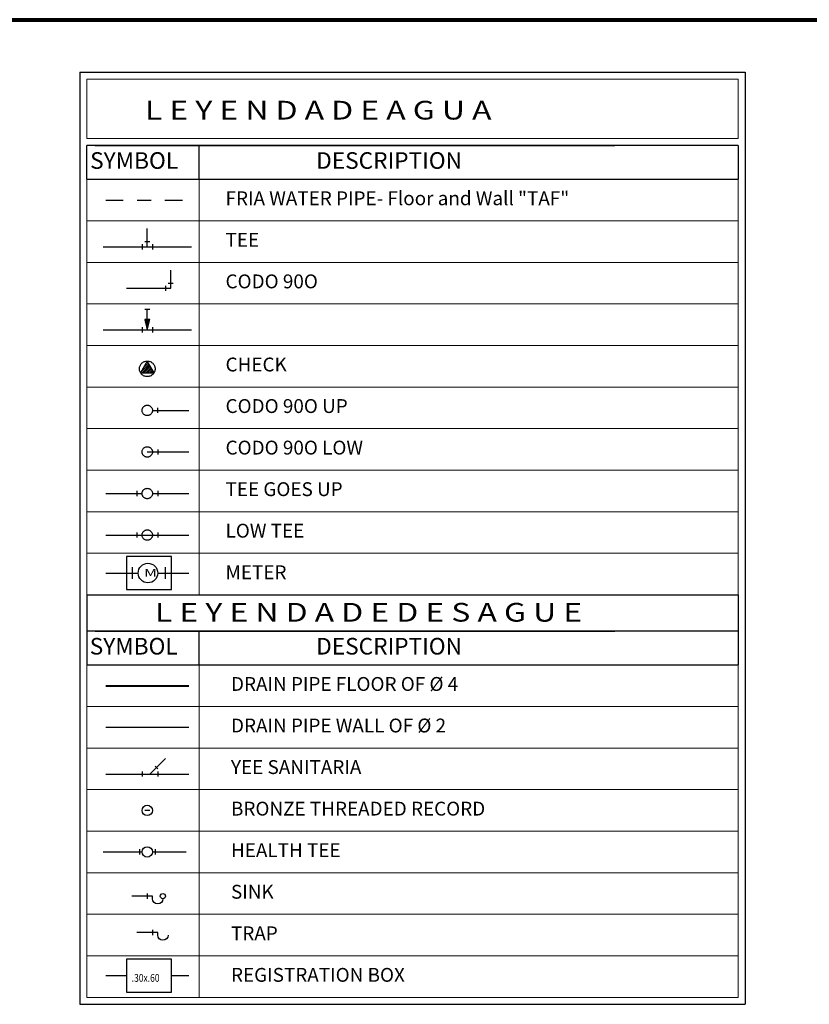
# Model space of a CAD drawing. Units: metres. Extents: x -41 to 2623, y -63 to 5.
# Drawn here: x 78 to 84, y -3 to 4 of the extents above; entities that cross this region are included whole.
import ezdxf

# ---------------------------------------------------------------- set-up
doc = ezdxf.new("R2010")
doc.units = ezdxf.units.M
doc.header["$MEASUREMENT"] = 0
doc.linetypes.add('DASHDOT', pattern=[25.4, 12.7, -6.35, 0, -6.35])
for name, color, linetype, lineweight in [('2', 2, 'Continuous', 20), ('BORDE02', 2, 'Continuous', 20), ('BORDE06', 6, 'Continuous', 60), ('cableado 6', 5, 'Continuous', 60), ('LAYER', 4, 'Continuous', 30), ('Layer4', 212, 'Continuous', 40), ('puertas', 2, 'Continuous', 15), ('Texto', 4, 'Continuous', 30)]:
    doc.layers.add(name, color=color, linetype=linetype, lineweight=lineweight)
doc.layers.add('SANIT', color=7, linetype='Continuous')
doc.styles.add('ARIAL1', font='arial.ttf')
doc.styles.get("Standard").update_dxf_attribs({"font": 'arial.ttf'})
doc.styles.add('TEXT', font='sanss___.ttf', dxfattribs={"width": 1.25, "height": 0.18})

# ---------------------------------------------------------------- blocks, each defined once
blk = doc.blocks.new('*X214')
at = {"color": 0}
for p, q in [((51.5296, 18.4989), (51.5326, 18.5019)), ((51.5367, 18.4971), (51.5444, 18.5049)), ((51.5437, 18.4953), (51.55, 18.5016)), ((51.55, 18.5016), (51.5562, 18.5078)), ((51.5508, 18.4936), (51.568, 18.5107)), ((51.5579, 18.4918), (51.575, 18.5089)), ((51.5649, 18.49), (51.575, 18.5001)), ((51.572, 18.4882), (51.6033, 18.5196)), ((51.575, 18.5001), (51.5916, 18.5166)), ((51.575, 18.5089), (51.5798, 18.5137)), ((51.5791, 18.4865), (51.6151, 18.5225)), ((51.5861, 18.4847), (51.625, 18.5236)), ((51.5932, 18.4829), (51.625, 18.5147)), ((51.6003, 18.4812), (51.625, 18.5059)), ((51.6074, 18.4794), (51.625, 18.497)), ((51.6144, 18.4776), (51.625, 18.4882)), ((51.6215, 18.4759), (51.625, 18.4794))]:
    blk.add_line(p, q, dxfattribs=at)
blk = doc.blocks.new('A$C3214')
at = {"layer": 'SANIT', "color": 1}
for p, q in [((0.1003, 0.0501), (0.0003, 0.0251)), ((0.0003, 0.0251), (0.1003, 0.0001)), ((0.1003, 0.0001), (0.1003, 0.0501)), ((0.1003, 0.0251), (0.2003, 0.0251)), ((0.2003, 0.0501), (0.2003, 0.0001))]:
    blk.add_line(p, q, dxfattribs=at)
blk.add_blockref('*X214', (-51.5247, -18.4749), dxfattribs=at)
blk = doc.blocks.new('*X832')
at = {"color": 0, "linetype": 'DASHDOT'}
for p, q in [((63.6885, 12.1934), (63.7665, 12.2714)), ((63.7002, 12.1875), (63.773, 12.2602)), ((63.7126, 12.2352), (63.76, 12.2826)), ((63.7179, 12.1875), (63.7794, 12.249)), ((63.7356, 12.1875), (63.7859, 12.2378)), ((63.7368, 12.2771), (63.7535, 12.2939)), ((63.7533, 12.1875), (63.7924, 12.2266)), ((63.7709, 12.1875), (63.7988, 12.2154)), ((63.7886, 12.1875), (63.8053, 12.2042)), ((63.8063, 12.1875), (63.8118, 12.193))]:
    blk.add_line(p, q, dxfattribs=at)

msp = doc.modelspace()

# ---------------------------------------------------------------- linework, layer by layer
at = {"layer": '2'}
for p, q in [((79.4875, 2.7066), (79.4875, -0.5371)), ((79.4875, 2.7066), (79.4875, 2.4629)), ((78.676, 2.4629), (83.3767, 2.4629)), ((78.7375, 2.4629), (82.4875, 2.4629)), ((78.7375, 2.4629), (82.4875, 2.4629)), ((78.7375, 2.4629), (82.4875, 2.4629)), ((79.4875, 2.4629), (83.3767, 2.4629)), ((78.676, 2.1629), (83.3767, 2.1629)), ((78.676, 1.8629), (83.3767, 1.8629)), ((78.676, 1.5629), (83.3767, 1.5629)), ((78.676, 1.2629), (83.3767, 1.2629)), ((78.676, 0.9629), (83.3767, 0.9629)), ((78.676, 0.6629), (83.3767, 0.6629)), ((78.676, 0.3629), (83.3767, 0.3629)), ((78.676, 0.0629), (83.3767, 0.0629)), ((78.676, -0.2371), (83.3767, -0.2371)), ((79.4875, -0.7996), (79.4875, -3.4434)), ((78.676, -1.3434), (83.3767, -1.3434)), ((78.676, -1.6434), (83.3767, -1.6434)), ((78.676, -1.9434), (83.3767, -1.9434)), ((78.676, -2.2434), (83.3767, -2.2434)), ((78.676, -2.5434), (83.3767, -2.5434)), ((78.676, -2.8434), (83.3767, -2.8434)), ((78.676, -3.1434), (83.3767, -3.1434))]:
    msp.add_line(p, q, dxfattribs=at)
at = {"layer": 'BORDE02', "lineweight": 9}
for p, q in [((78.676, 3.1863), (83.3767, 3.1863)), ((78.676, 3.1863), (78.676, 2.7566)), ((83.3767, 3.1863), (83.3767, 2.7566)), ((83.3767, 2.7566), (78.676, 2.7566)), ((78.676, 2.7066), (78.676, -0.8371)), ((83.3767, 2.7066), (83.3767, -0.7996)), ((78.676, -1.0434), (78.676, -3.4434)), ((83.3767, -1.0434), (83.3767, -3.4434)), ((78.676, -3.4434), (83.3767, -3.4434))]:
    msp.add_line(p, q, dxfattribs=at)
at = {"layer": 'BORDE06', "lineweight": 80}
msp.add_line((53.5179, 3.6145), (94.7005, 3.6145), dxfattribs=at)
at = {"layer": 'LAYER'}
for p, q in [((78.626, 3.2363), (78.626, -0.8371)), ((78.626, 3.2363), (83.4267, 3.2363)), ((83.4267, 3.2363), (83.4267, -3.4934)), ((78.676, 2.4629), (78.676, 2.7066)), ((79.4875, 2.7066), (78.676, 2.7066)), ((78.7375, 2.7066), (82.4875, 2.7066)), ((83.3767, 2.7066), (79.4875, 2.7066)), ((79.4875, 2.4629), (79.4875, 2.7066)), ((83.3767, 2.7066), (83.3767, 2.4629)), ((78.676, 2.4629), (83.3767, 2.4629)), ((78.676, -0.5371), (83.3767, -0.5371)), ((78.676, -0.5371), (78.676, -0.7996)), ((78.7563, -0.5371), (82.4875, -0.5371)), ((83.3767, -0.5371), (83.3767, -0.7996)), ((78.626, -0.7996), (78.626, -3.4934)), ((79.4875, -0.7996), (78.676, -0.7996)), ((78.676, -0.7996), (78.676, -1.0434)), ((78.7375, -0.7996), (82.4875, -0.7996)), ((83.3767, -0.7996), (79.4875, -0.7996)), ((79.4875, -1.0434), (79.4875, -0.7996)), ((83.3767, -0.7996), (83.3767, -1.0434)), ((78.676, -1.0434), (79.4875, -1.0434)), ((78.7375, -1.0434), (82.4875, -1.0434)), ((79.4875, -1.0434), (83.3767, -1.0434)), ((78.8125, -1.4934), (79.4125, -1.4934)), ((78.626, -3.4934), (83.4267, -3.4934))]:
    msp.add_line(p, q, dxfattribs=at)
at = {"layer": 'Layer4'}
msp.add_line((78.8125, -1.1934), (79.4125, -1.1934), dxfattribs=at)
at = {"layer": 'SANIT', "color": 1, "linetype": 'DASHDOT'}
for p, q in [((79.1125, 1.9754), (79.1125, 2.1066)), ((79.075, 1.9941), (79.075, 1.9566)), ((79.0938, 2.0129), (79.1313, 2.0129)), ((79.15, 1.9941), (79.15, 1.9566)), ((79.075, 1.9754), (79.15, 1.9754)), ((79.2813, 1.6754), (79.2813, 1.8066)), ((79.2625, 1.7129), (79.3, 1.7129)), ((79.2438, 1.6941), (79.2438, 1.6566)), ((79.2438, 1.6754), (79.2813, 1.6754)), ((79.075, 1.3941), (79.075, 1.3566)), ((79.075, 1.3754), (79.15, 1.3754)), ((79.15, 1.3941), (79.15, 1.3566)), ((79.1875, 0.7754), (79.1875, 0.8129)), ((79.1875, 0.5129), (79.1875, 0.4754)), ((79.0375, 0.2129), (79.0375, 0.1754)), ((79.1875, 0.2129), (79.1875, 0.1754)), ((79.0375, -0.0871), (79.0375, -0.1246)), ((79.0375, -0.1059), (79.1875, -0.1059)), ((79.1875, -0.0871), (79.1875, -0.1246)), ((78.8125, -0.3801), (79.0469, -0.3801)), ((79.1875, -0.3801), (79.4125, -0.3801))]:
    msp.add_line(p, q, dxfattribs=at)
at = {"layer": 'SANIT', "color": 1, "linetype": 'DASHDOT', "ltscale": 0.5}
for p, q in [((78.7938, 1.9754), (79.4313, 1.9754)), ((78.9625, 1.6754), (79.2813, 1.6754)), ((78.7938, 1.3754), (79.4313, 1.3754)), ((79.15, 0.7941), (79.4125, 0.7941)), ((79.1125, 0.4941), (79.4125, 0.4941)), ((78.8125, 0.1941), (79.075, 0.1941)), ((79.15, 0.1941), (79.4125, 0.1941)), ((78.8125, -0.1059), (79.4125, -0.1059))]:
    msp.add_line(p, q, dxfattribs=at)
at = {"layer": 'SANIT', "color": 1}
for p, q in [((79.0047, -0.4223), (79.0047, -0.3379)), ((79.2438, -0.4223), (79.2438, -0.3379)), ((79.1313, -2.0934), (79.0938, -2.0934))]:
    msp.add_line(p, q, dxfattribs=at)
at = {"layer": 'SANIT', "color": 3}
for p, q in [((79.1313, -1.8309), (79.2438, -1.7184)), ((78.8125, -1.8309), (79.4125, -1.8309)), ((78.7938, -2.3934), (79.075, -2.3934)), ((79.15, -2.3934), (79.3938, -2.3934)), ((79.15, -2.7121), (79, -2.7121)), ((79.15, -2.7309), (79.15, -2.7121)), ((79.1875, -2.9746), (79.0375, -2.9746)), ((79.1875, -2.9934), (79.1875, -2.9746))]:
    msp.add_line(p, q, dxfattribs=at)
at = {"layer": 'SANIT'}
for p, q in [((79.1688, -1.7746), (79.1875, -1.7934)), ((79.075, -1.8121), (79.075, -1.8496)), ((79.1875, -1.8121), (79.1875, -1.8496)), ((79.0563, -2.3746), (79.0563, -2.4121)), ((79.1688, -2.3746), (79.1688, -2.4121)), ((79.1125, -2.6934), (79.1125, -2.7309)), ((79.15, -2.9559), (79.15, -2.9934))]:
    msp.add_line(p, q, dxfattribs=at)
at = {"layer": 'SANIT', "color": 3, "linetype": 'DASHDOT'}
for p, q in [((78.8125, -3.2864), (78.9625, -3.2864)), ((79.286, -3.2864), (79.4125, -3.2864))]:
    msp.add_line(p, q, dxfattribs=at)
at = {"layer": 'SANIT', "color": 1, "linetype": 'DASHDOT'}
msp.add_lwpolyline([(79.1125, 1.1504), (79.0638, 1.066), (79.1613, 1.066)], close=True, dxfattribs=at)
at = {"layer": 'SANIT', "color": 1}
msp.add_lwpolyline([(78.9625, -0.4996), (79.286, -0.4996), (79.286, -0.2606), (78.9625, -0.2606)], close=True, dxfattribs=at)
at = {"layer": 'SANIT', "color": 3}
for points in [[(79.225, -2.7309, -1), (79.15, -2.7309, 1)], [(79.2625, -2.9934, -1), (79.1875, -2.9934, 1)]]:
    msp.add_lwpolyline(points, format="xyb", dxfattribs=at)
msp.add_lwpolyline([(78.9625, -3.4059), (79.286, -3.4059), (79.286, -3.1668), (78.9625, -3.1668)], close=True, dxfattribs=at)
at = {"layer": 'SANIT', "color": 1, "linetype": 'DASHDOT'}
for centre, radius in [((79.1125, 1.0941), 0.0563), ((79.1125, 0.7941), 0.0375), ((79.1125, 0.4941), 0.0375), ((79.1125, 0.1941), 0.0375), ((79.1125, -0.1059), 0.0375)]:
    msp.add_circle(centre, radius, dxfattribs=at)
at = {"layer": 'SANIT', "color": 1}
for centre, radius in [((79.1172, -0.3801), 0.0703), ((79.1125, -2.0934), 0.0375), ((79.1125, -2.3934), 0.0375), ((79.225, -2.7121), 0.0187)]:
    msp.add_circle(centre, radius, dxfattribs=at)
at = {"layer": 'Texto', "color": 1, "linetype": 'DASHDOT', "ltscale": 0.01}
msp.add_line((78.8125, 2.3129), (79.4125, 2.3129), dxfattribs=at)

# ---------------------------------------------------------------- block references
at = {"layer": 'SANIT', "color": 1, "xscale": 0.75, "yscale": 0.75, "zscale": 0.75, "rotation": 90}
msp.add_blockref('A$C3214', (79.1313, 1.3754), dxfattribs=at)
at = {"layer": 'SANIT', "color": 1, "linetype": 'DASHDOT', "xscale": 0.75, "yscale": 0.75, "zscale": 0.75}
msp.add_blockref('*X832', (31.3, -8.0746), dxfattribs=at)

# ---------------------------------------------------------------- texts
at = {"layer": 'cableado 6', "style": 'TEXT', "width": 1.25}
for s, p in [('L E Y E N D A D E A G U A ', (79.0957, 2.8938)), ('L E Y E N D A D E D E S A G U E', (79.168, -0.7309))]:
    msp.add_text(s, height=0.135, dxfattribs=at).set_placement(p)
at = {"layer": 'puertas', "ltscale": 1.5, "style": 'ARIAL1'}
for s, p in [('FRIA WATER PIPE- Floor and Wall "TAF"', (79.6771, 2.2754)), ('TEE', (79.6771, 1.9754)), ('CODO 90O', (79.6771, 1.6754)), ('CHECK', (79.6771, 1.0754)), ('CODO 90O UP', (79.6771, 0.7754)), ('CODO 90O LOW', (79.6771, 0.4754)), ('TEE GOES UP', (79.6771, 0.1754)), ('LOW TEE', (79.6771, -0.1246)), ('METER', (79.6771, -0.4246)), ('DRAIN PIPE FLOOR OF %%C 4', (79.7165, -1.2309)), ('DRAIN PIPE WALL OF %%C 2', (79.7165, -1.5309)), ('YEE SANITARIA', (79.7165, -1.8309)), ('BRONZE THREADED RECORD', (79.7165, -2.1309)), ('HEALTH TEE', (79.7165, -2.4309)), ('SINK', (79.7165, -2.7309)), ('TRAP', (79.7165, -3.0309)), ('REGISTRATION BOX', (79.7165, -3.3309))]:
    msp.add_text(s, height=0.1, dxfattribs=at).set_placement(p)
at = {"layer": 'SANIT', "color": 1}
for s, height, width, p in [('M', 0.0563, 1.5, (79.0891, -0.4064)), ('.30x.60', 0.05625, 0.8, (79, -3.3309))]:
    msp.add_text(s, height=height, dxfattribs=dict(at, width=width)).set_placement(p)
at = {"layer": 'Texto', "style": 'ARIAL1'}
for s, p in [('SYMBOL', (78.6999, 2.5379)), ('DESCRIPTION', (80.3313, 2.5379)), ('SYMBOL', (78.6969, -0.9684)), ('DESCRIPTION', (80.3313, -0.9684))]:
    msp.add_text(s, height=0.12, dxfattribs=at).set_placement(p)

doc.saveas('drawing.dxf')
